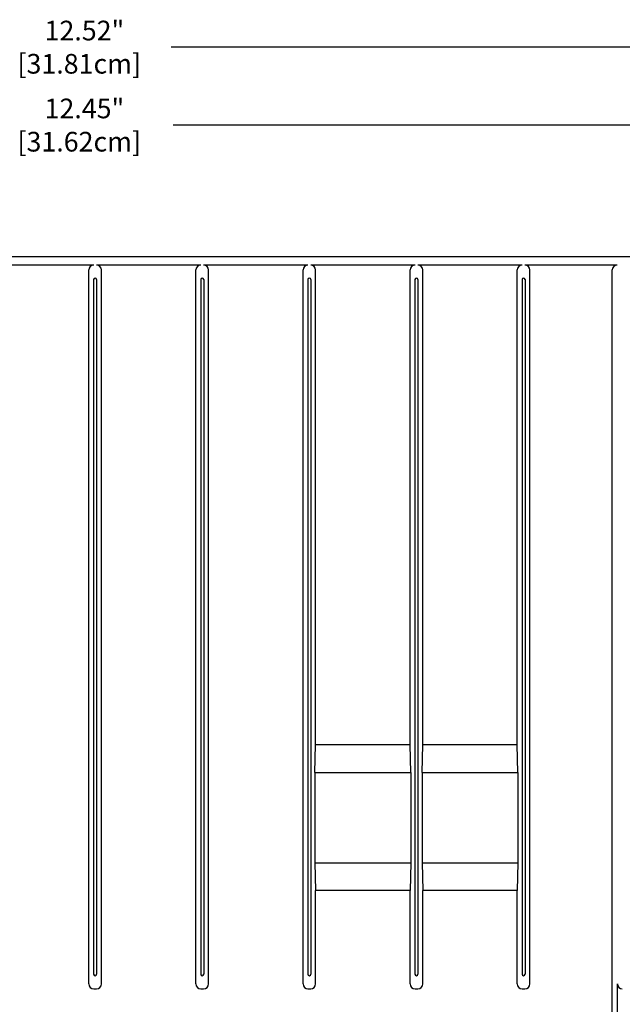
# Model space of a CAD drawing. Units: inches. Extents: x 168 to 1839, y -441 to 1069.
# Drawn here: x 759 to 1001, y 674 to 1069 of the extents above; entities that cross this region are included whole.
import ezdxf

# ---------------------------------------------------------------- set-up
doc = ezdxf.new("R2010")
doc.units = ezdxf.units.IN
doc.header["$MEASUREMENT"] = 0
doc.layers.add('Dimensions', color=7, linetype='Continuous')

# ---------------------------------------------------------------- blocks, each defined once
blk = doc.blocks.new('block 223')
at = {"color": 7, "lineweight": 25, "true_color": 0xffffff}
blk.add_lwpolyline([(1280.37, 973.57), (298.2, 973.57)], dxfattribs=at)
blk = doc.blocks.new('block 749')
at = {"color": 7, "lineweight": 25, "true_color": 0xffffff}
blk.add_open_spline([(998.88, 970.24), (997.79, 970.24), (996.91, 969.36), (996.91, 968.27)], degree=3, dxfattribs=at)
blk = doc.blocks.new('block 750')
at = {"color": 7, "lineweight": 25, "true_color": 0xffffff}
blk.add_lwpolyline([(998.97, 518.39), (998.97, 681.78)], dxfattribs=at)
blk = doc.blocks.new('block 811')
at = {"color": 7, "lineweight": 25, "true_color": 0xffffff}
blk.add_open_spline([(998.97, 681.78), (998.97, 680.69), (999.85, 679.81), (1000.94, 679.81)], degree=3, dxfattribs=at)
blk = doc.blocks.new('block 825')
at = {"color": 7, "lineweight": 25, "true_color": 0xffffff}
blk.add_lwpolyline([(786.76, 681.78), (786.76, 968.27)], dxfattribs=at)
blk = doc.blocks.new('block 826')
at = {"color": 7, "lineweight": 25, "true_color": 0xffffff}
blk.add_lwpolyline([(788.73, 679.81), (789.83, 679.81)], dxfattribs=at)
blk = doc.blocks.new('block 827')
at = {"color": 7, "lineweight": 25, "true_color": 0xffffff}
blk.add_open_spline([(786.76, 681.78), (786.76, 680.69), (787.64, 679.81), (788.73, 679.81)], degree=3, dxfattribs=at)
blk = doc.blocks.new('block 828')
at = {"color": 7, "lineweight": 25, "true_color": 0xffffff}
blk.add_open_spline([(788.73, 970.24), (787.64, 970.24), (786.76, 969.36), (786.76, 968.27)], degree=3, dxfattribs=at)
blk = doc.blocks.new('block 829')
at = {"color": 7, "lineweight": 25, "true_color": 0xffffff}
blk.add_lwpolyline([(789.87, 964.39), (789.87, 685.66)], dxfattribs=at)
blk = doc.blocks.new('block 830')
at = {"color": 7, "lineweight": 25, "true_color": 0xffffff}
blk.add_lwpolyline([(788.69, 964.39), (788.69, 685.66)], dxfattribs=at)
blk = doc.blocks.new('block 831')
at = {"color": 7, "lineweight": 25, "true_color": 0xffffff}
blk.add_open_spline([(788.69, 685.66), (788.69, 685.33), (788.96, 685.07), (789.28, 685.07), (789.61, 685.07), (789.87, 685.33), (789.87, 685.66)], degree=3, knots=[0, 0, 0, 0, 1, 1, 1, 2, 2, 2, 2], dxfattribs=at)
blk = doc.blocks.new('block 832')
at = {"color": 7, "lineweight": 25, "true_color": 0xffffff}
blk.add_open_spline([(789.87, 964.39), (789.87, 964.72), (789.61, 964.98), (789.28, 964.98), (788.96, 964.98), (788.69, 964.72), (788.69, 964.39)], degree=3, knots=[0, 0, 0, 0, 1, 1, 1, 2, 2, 2, 2], dxfattribs=at)
blk = doc.blocks.new('block 833')
at = {"color": 7, "lineweight": 25, "true_color": 0xffffff}
blk.add_lwpolyline([(791.81, 681.78), (791.81, 968.27)], dxfattribs=at)
blk = doc.blocks.new('block 834')
at = {"color": 7, "lineweight": 25, "true_color": 0xffffff}
blk.add_open_spline([(789.83, 679.81), (790.92, 679.81), (791.81, 680.69), (791.81, 681.78)], degree=3, dxfattribs=at)
blk = doc.blocks.new('block 835')
at = {"color": 7, "lineweight": 25, "true_color": 0xffffff}
blk.add_open_spline([(791.81, 968.27), (791.81, 969.36), (790.92, 970.24), (789.83, 970.24)], degree=3, dxfattribs=at)
blk = doc.blocks.new('block 869')
at = {"color": 7, "lineweight": 25, "true_color": 0xffffff}
blk.add_lwpolyline([(915.77, 681.78), (915.77, 719.26)], dxfattribs=at)
blk = doc.blocks.new('block 870')
at = {"color": 7, "lineweight": 25, "true_color": 0xffffff}
blk.add_lwpolyline([(917.74, 679.81), (918.84, 679.81)], dxfattribs=at)
blk = doc.blocks.new('block 871')
at = {"color": 7, "lineweight": 25, "true_color": 0xffffff}
blk.add_open_spline([(915.77, 681.78), (915.77, 680.69), (916.65, 679.81), (917.74, 679.81)], degree=3, dxfattribs=at)
blk = doc.blocks.new('block 872')
at = {"color": 7, "lineweight": 25, "true_color": 0xffffff}
blk.add_open_spline([(917.74, 970.24), (916.65, 970.24), (915.77, 969.36), (915.77, 968.27)], degree=3, dxfattribs=at)
blk = doc.blocks.new('block 873')
at = {"color": 7, "lineweight": 25, "true_color": 0xffffff}
blk.add_lwpolyline([(918.88, 964.39), (918.88, 685.66)], dxfattribs=at)
blk = doc.blocks.new('block 874')
at = {"color": 7, "lineweight": 25, "true_color": 0xffffff}
blk.add_lwpolyline([(917.7, 964.39), (917.7, 685.66)], dxfattribs=at)
blk = doc.blocks.new('block 875')
at = {"color": 7, "lineweight": 25, "true_color": 0xffffff}
blk.add_open_spline([(917.7, 685.66), (917.7, 685.33), (917.96, 685.07), (918.29, 685.07), (918.62, 685.07), (918.88, 685.33), (918.88, 685.66)], degree=3, knots=[0, 0, 0, 0, 1, 1, 1, 2, 2, 2, 2], dxfattribs=at)
blk = doc.blocks.new('block 876')
at = {"color": 7, "lineweight": 25, "true_color": 0xffffff}
blk.add_open_spline([(918.88, 964.39), (918.88, 964.72), (918.62, 964.98), (918.29, 964.98), (917.96, 964.98), (917.7, 964.72), (917.7, 964.39)], degree=3, knots=[0, 0, 0, 0, 1, 1, 1, 2, 2, 2, 2], dxfattribs=at)
blk = doc.blocks.new('block 877')
at = {"color": 7, "lineweight": 25, "true_color": 0xffffff}
blk.add_lwpolyline([(920.82, 681.78), (920.82, 719.26)], dxfattribs=at)
blk = doc.blocks.new('block 878')
at = {"color": 7, "lineweight": 25, "true_color": 0xffffff}
blk.add_open_spline([(918.84, 679.81), (919.93, 679.81), (920.82, 680.69), (920.82, 681.78)], degree=3, dxfattribs=at)
blk = doc.blocks.new('block 879')
at = {"color": 7, "lineweight": 25, "true_color": 0xffffff}
blk.add_open_spline([(920.82, 968.27), (920.82, 969.36), (919.93, 970.24), (918.84, 970.24)], degree=3, dxfattribs=at)
blk = doc.blocks.new('block 880')
at = {"color": 7, "lineweight": 25, "true_color": 0xffffff}
blk.add_lwpolyline([(958.77, 681.78), (958.77, 719.26)], dxfattribs=at)
blk = doc.blocks.new('block 881')
at = {"color": 7, "lineweight": 25, "true_color": 0xffffff}
blk.add_lwpolyline([(960.74, 679.81), (961.85, 679.81)], dxfattribs=at)
blk = doc.blocks.new('block 882')
at = {"color": 7, "lineweight": 25, "true_color": 0xffffff}
blk.add_open_spline([(958.77, 681.78), (958.77, 680.69), (959.65, 679.81), (960.74, 679.81)], degree=3, dxfattribs=at)
blk = doc.blocks.new('block 883')
at = {"color": 7, "lineweight": 25, "true_color": 0xffffff}
blk.add_open_spline([(960.74, 970.24), (959.65, 970.24), (958.77, 969.36), (958.77, 968.27)], degree=3, dxfattribs=at)
blk = doc.blocks.new('block 884')
at = {"color": 7, "lineweight": 25, "true_color": 0xffffff}
blk.add_lwpolyline([(961.89, 964.39), (961.89, 685.66)], dxfattribs=at)
blk = doc.blocks.new('block 885')
at = {"color": 7, "lineweight": 25, "true_color": 0xffffff}
blk.add_lwpolyline([(960.7, 964.39), (960.7, 685.66)], dxfattribs=at)
blk = doc.blocks.new('block 886')
at = {"color": 7, "lineweight": 25, "true_color": 0xffffff}
blk.add_open_spline([(960.7, 685.66), (960.7, 685.33), (960.97, 685.07), (961.29, 685.07), (961.62, 685.07), (961.89, 685.33), (961.89, 685.66)], degree=3, knots=[0, 0, 0, 0, 1, 1, 1, 2, 2, 2, 2], dxfattribs=at)
blk = doc.blocks.new('block 887')
at = {"color": 7, "lineweight": 25, "true_color": 0xffffff}
blk.add_open_spline([(961.89, 964.39), (961.89, 964.72), (961.62, 964.98), (961.29, 964.98), (960.97, 964.98), (960.7, 964.72), (960.7, 964.39)], degree=3, knots=[0, 0, 0, 0, 1, 1, 1, 2, 2, 2, 2], dxfattribs=at)
blk = doc.blocks.new('block 888')
at = {"color": 7, "lineweight": 25, "true_color": 0xffffff}
blk.add_lwpolyline([(963.82, 681.78), (963.82, 968.27)], dxfattribs=at)
blk = doc.blocks.new('block 889')
at = {"color": 7, "lineweight": 25, "true_color": 0xffffff}
blk.add_open_spline([(961.85, 679.81), (962.94, 679.81), (963.82, 680.69), (963.82, 681.78)], degree=3, dxfattribs=at)
blk = doc.blocks.new('block 890')
at = {"color": 7, "lineweight": 25, "true_color": 0xffffff}
blk.add_open_spline([(963.82, 968.27), (963.82, 969.36), (962.94, 970.24), (961.85, 970.24)], degree=3, dxfattribs=at)
blk = doc.blocks.new('block 891')
at = {"color": 7, "lineweight": 25, "true_color": 0xffffff}
blk.add_lwpolyline([(872.76, 681.78), (872.76, 968.27)], dxfattribs=at)
blk = doc.blocks.new('block 892')
at = {"color": 7, "lineweight": 25, "true_color": 0xffffff}
blk.add_lwpolyline([(874.74, 679.81), (875.84, 679.81)], dxfattribs=at)
blk = doc.blocks.new('block 893')
at = {"color": 7, "lineweight": 25, "true_color": 0xffffff}
blk.add_open_spline([(872.76, 681.78), (872.76, 680.69), (873.65, 679.81), (874.74, 679.81)], degree=3, dxfattribs=at)
blk = doc.blocks.new('block 894')
at = {"color": 7, "lineweight": 25, "true_color": 0xffffff}
blk.add_open_spline([(874.74, 970.24), (873.65, 970.24), (872.76, 969.36), (872.76, 968.27)], degree=3, dxfattribs=at)
blk = doc.blocks.new('block 895')
at = {"color": 7, "lineweight": 25, "true_color": 0xffffff}
blk.add_lwpolyline([(875.88, 964.39), (875.88, 685.66)], dxfattribs=at)
blk = doc.blocks.new('block 896')
at = {"color": 7, "lineweight": 25, "true_color": 0xffffff}
blk.add_lwpolyline([(874.7, 964.39), (874.7, 685.66)], dxfattribs=at)
blk = doc.blocks.new('block 897')
at = {"color": 7, "lineweight": 25, "true_color": 0xffffff}
blk.add_open_spline([(874.7, 685.66), (874.7, 685.33), (874.96, 685.07), (875.29, 685.07), (875.62, 685.07), (875.88, 685.33), (875.88, 685.66)], degree=3, knots=[0, 0, 0, 0, 1, 1, 1, 2, 2, 2, 2], dxfattribs=at)
blk = doc.blocks.new('block 898')
at = {"color": 7, "lineweight": 25, "true_color": 0xffffff}
blk.add_open_spline([(875.88, 964.39), (875.88, 964.72), (875.62, 964.98), (875.29, 964.98), (874.96, 964.98), (874.7, 964.72), (874.7, 964.39)], degree=3, knots=[0, 0, 0, 0, 1, 1, 1, 2, 2, 2, 2], dxfattribs=at)
blk = doc.blocks.new('block 899')
at = {"color": 7, "lineweight": 25, "true_color": 0xffffff}
blk.add_lwpolyline([(877.81, 681.78), (877.81, 719.26)], dxfattribs=at)
blk = doc.blocks.new('block 900')
at = {"color": 7, "lineweight": 25, "true_color": 0xffffff}
blk.add_open_spline([(875.84, 679.81), (876.93, 679.81), (877.81, 680.69), (877.81, 681.78)], degree=3, dxfattribs=at)
blk = doc.blocks.new('block 901')
at = {"color": 7, "lineweight": 25, "true_color": 0xffffff}
blk.add_open_spline([(877.81, 968.27), (877.81, 969.36), (876.93, 970.24), (875.84, 970.24)], degree=3, dxfattribs=at)
blk = doc.blocks.new('block 902')
at = {"color": 7, "lineweight": 25, "true_color": 0xffffff}
blk.add_lwpolyline([(829.76, 681.78), (829.76, 968.27)], dxfattribs=at)
blk = doc.blocks.new('block 903')
at = {"color": 7, "lineweight": 25, "true_color": 0xffffff}
blk.add_lwpolyline([(831.73, 679.81), (832.84, 679.81)], dxfattribs=at)
blk = doc.blocks.new('block 904')
at = {"color": 7, "lineweight": 25, "true_color": 0xffffff}
blk.add_open_spline([(829.76, 681.78), (829.76, 680.69), (830.64, 679.81), (831.73, 679.81)], degree=3, dxfattribs=at)
blk = doc.blocks.new('block 905')
at = {"color": 7, "lineweight": 25, "true_color": 0xffffff}
blk.add_open_spline([(831.73, 970.24), (830.64, 970.24), (829.76, 969.36), (829.76, 968.27)], degree=3, dxfattribs=at)
blk = doc.blocks.new('block 906')
at = {"color": 7, "lineweight": 25, "true_color": 0xffffff}
blk.add_lwpolyline([(832.88, 964.39), (832.88, 685.66)], dxfattribs=at)
blk = doc.blocks.new('block 907')
at = {"color": 7, "lineweight": 25, "true_color": 0xffffff}
blk.add_lwpolyline([(831.69, 964.39), (831.69, 685.66)], dxfattribs=at)
blk = doc.blocks.new('block 908')
at = {"color": 7, "lineweight": 25, "true_color": 0xffffff}
blk.add_open_spline([(831.69, 685.66), (831.69, 685.33), (831.96, 685.07), (832.29, 685.07), (832.61, 685.07), (832.88, 685.33), (832.88, 685.66)], degree=3, knots=[0, 0, 0, 0, 1, 1, 1, 2, 2, 2, 2], dxfattribs=at)
blk = doc.blocks.new('block 909')
at = {"color": 7, "lineweight": 25, "true_color": 0xffffff}
blk.add_open_spline([(832.88, 964.39), (832.88, 964.72), (832.61, 964.98), (832.29, 964.98), (831.96, 964.98), (831.69, 964.72), (831.69, 964.39)], degree=3, knots=[0, 0, 0, 0, 1, 1, 1, 2, 2, 2, 2], dxfattribs=at)
blk = doc.blocks.new('block 910')
at = {"color": 7, "lineweight": 25, "true_color": 0xffffff}
blk.add_lwpolyline([(834.81, 681.78), (834.81, 968.27)], dxfattribs=at)
blk = doc.blocks.new('block 911')
at = {"color": 7, "lineweight": 25, "true_color": 0xffffff}
blk.add_open_spline([(832.84, 679.81), (833.93, 679.81), (834.81, 680.69), (834.81, 681.78)], degree=3, dxfattribs=at)
blk = doc.blocks.new('block 912')
at = {"color": 7, "lineweight": 25, "true_color": 0xffffff}
blk.add_open_spline([(834.81, 968.27), (834.81, 969.36), (833.93, 970.24), (832.84, 970.24)], degree=3, dxfattribs=at)
blk = doc.blocks.new('block 4302')
at = {"color": 7, "lineweight": 25, "true_color": 0xffffff}
blk.add_lwpolyline([(998.88, 970.24), (961.85, 970.24)], dxfattribs=at)
blk = doc.blocks.new('block 4307')
at = {"color": 7, "lineweight": 25, "true_color": 0xffffff}
blk.add_lwpolyline([(788.73, 970.24), (746.83, 970.24)], dxfattribs=at)
blk = doc.blocks.new('block 4308')
at = {"color": 7, "lineweight": 25, "true_color": 0xffffff}
blk.add_lwpolyline([(831.73, 970.24), (789.83, 970.24)], dxfattribs=at)
blk = doc.blocks.new('block 4309')
at = {"color": 7, "lineweight": 25, "true_color": 0xffffff}
blk.add_lwpolyline([(874.74, 970.24), (832.84, 970.24)], dxfattribs=at)
blk = doc.blocks.new('block 4310')
at = {"color": 7, "lineweight": 25, "true_color": 0xffffff}
blk.add_lwpolyline([(917.74, 970.24), (875.84, 970.24)], dxfattribs=at)
blk = doc.blocks.new('block 4311')
at = {"color": 7, "lineweight": 25, "true_color": 0xffffff}
blk.add_lwpolyline([(960.74, 970.24), (918.84, 970.24)], dxfattribs=at)
blk = doc.blocks.new('block 4332')
at = {"color": 7, "lineweight": 25, "true_color": 0xffffff}
blk.add_lwpolyline([(996.91, 515.68), (996.91, 968.27)], dxfattribs=at)
blk = doc.blocks.new('block 4335')
at = {"color": 7, "lineweight": 25, "true_color": 0xffffff}
blk.add_lwpolyline([(998.97, 516.42), (998.97, 681.78)], dxfattribs=at)
blk = doc.blocks.new('block 4366')
at = {"color": 7, "lineweight": 25, "true_color": 0xffffff}
blk.add_lwpolyline([(958.77, 719.26), (920.82, 719.26)], dxfattribs=at)
blk = doc.blocks.new('block 4367')
at = {"color": 7, "lineweight": 25, "true_color": 0xffffff}
blk.add_lwpolyline([(958.77, 777.73), (920.82, 777.73)], dxfattribs=at)
blk = doc.blocks.new('block 4368')
at = {"color": 7, "lineweight": 25, "true_color": 0xffffff}
blk.add_lwpolyline([(877.52, 766.6), (916.06, 766.58)], dxfattribs=at)
blk = doc.blocks.new('block 4369')
at = {"color": 7, "lineweight": 25, "true_color": 0xffffff}
blk.add_lwpolyline([(877.52, 730.38), (916.06, 730.38)], dxfattribs=at)
blk = doc.blocks.new('block 4370')
at = {"color": 7, "lineweight": 25, "true_color": 0xffffff}
blk.add_lwpolyline([(877.52, 766.6), (877.52, 730.38)], dxfattribs=at)
blk = doc.blocks.new('block 4371')
at = {"color": 7, "lineweight": 25, "true_color": 0xffffff}
blk.add_lwpolyline([(877.52, 730.38), (877.81, 719.26)], dxfattribs=at)
blk = doc.blocks.new('block 4372')
at = {"color": 7, "lineweight": 25, "true_color": 0xffffff}
blk.add_lwpolyline([(877.52, 766.6), (877.81, 777.73)], dxfattribs=at)
blk = doc.blocks.new('block 4373')
at = {"color": 7, "lineweight": 25, "true_color": 0xffffff}
blk.add_lwpolyline([(959.06, 766.6), (959.06, 730.38)], dxfattribs=at)
blk = doc.blocks.new('block 4374')
at = {"color": 7, "lineweight": 25, "true_color": 0xffffff}
blk.add_lwpolyline([(959.06, 730.38), (958.77, 719.26)], dxfattribs=at)
blk = doc.blocks.new('block 4375')
at = {"color": 7, "lineweight": 25, "true_color": 0xffffff}
blk.add_lwpolyline([(959.06, 766.6), (958.77, 777.73)], dxfattribs=at)
blk = doc.blocks.new('block 4376')
at = {"color": 7, "lineweight": 25, "true_color": 0xffffff}
blk.add_lwpolyline([(916.06, 766.6), (916.06, 730.38)], dxfattribs=at)
blk = doc.blocks.new('block 4377')
at = {"color": 7, "lineweight": 25, "true_color": 0xffffff}
blk.add_lwpolyline([(916.06, 730.38), (915.77, 719.26)], dxfattribs=at)
blk = doc.blocks.new('block 4378')
at = {"color": 7, "lineweight": 25, "true_color": 0xffffff}
blk.add_lwpolyline([(916.06, 766.6), (915.77, 777.73)], dxfattribs=at)
blk = doc.blocks.new('block 4379')
at = {"color": 7, "lineweight": 25, "true_color": 0xffffff}
blk.add_lwpolyline([(920.53, 766.6), (920.53, 730.38)], dxfattribs=at)
blk = doc.blocks.new('block 4380')
at = {"color": 7, "lineweight": 25, "true_color": 0xffffff}
blk.add_lwpolyline([(920.53, 730.38), (920.82, 719.26)], dxfattribs=at)
blk = doc.blocks.new('block 4381')
at = {"color": 7, "lineweight": 25, "true_color": 0xffffff}
blk.add_lwpolyline([(920.53, 766.6), (920.82, 777.73)], dxfattribs=at)
blk = doc.blocks.new('block 4382')
at = {"color": 7, "lineweight": 25, "true_color": 0xffffff}
blk.add_lwpolyline([(915.77, 719.26), (877.81, 719.26)], dxfattribs=at)
blk = doc.blocks.new('block 4383')
at = {"color": 7, "lineweight": 25, "true_color": 0xffffff}
blk.add_lwpolyline([(920.53, 730.38), (959.06, 730.38)], dxfattribs=at)
blk = doc.blocks.new('block 4384')
at = {"color": 7, "lineweight": 25, "true_color": 0xffffff}
blk.add_lwpolyline([(915.77, 777.73), (877.81, 777.73)], dxfattribs=at)
blk = doc.blocks.new('block 4385')
at = {"color": 7, "lineweight": 25, "true_color": 0xffffff}
blk.add_lwpolyline([(920.53, 766.58), (959.06, 766.56)], dxfattribs=at)
blk = doc.blocks.new('block 4386')
at = {"color": 7, "lineweight": 25, "true_color": 0xffffff}
blk.add_lwpolyline([(958.77, 777.73), (958.77, 968.27)], dxfattribs=at)
blk = doc.blocks.new('block 4387')
at = {"color": 7, "lineweight": 25, "true_color": 0xffffff}
blk.add_lwpolyline([(920.82, 777.73), (920.82, 968.27)], dxfattribs=at)
blk = doc.blocks.new('block 4388')
at = {"color": 7, "lineweight": 25, "true_color": 0xffffff}
blk.add_lwpolyline([(915.77, 777.73), (915.77, 968.27)], dxfattribs=at)
blk = doc.blocks.new('block 4389')
at = {"color": 7, "lineweight": 25, "true_color": 0xffffff}
blk.add_lwpolyline([(877.81, 777.73), (877.81, 968.27)], dxfattribs=at)
blk = doc.blocks.new('block 4985')
at = {"layer": 'Dimensions', "color": 250, "lineweight": 25, "true_color": 0x1c1c1c}
blk.add_lwpolyline([(1270.5, 1026.4), (820.56, 1026.4)], dxfattribs=at)
blk = doc.blocks.new('block 4988')
at = {"layer": 'Dimensions', "color": 250, "true_color": 0x1c1c1c, "insert": (768.99, 1029.12), "char_height": 7.8905, "attachment_point": 7}
blk.add_mtext('\\fArial|b0|i0|c0|p34;\\W1;12.45"', dxfattribs=at)
blk = doc.blocks.new('block 4989')
at = {"layer": 'Dimensions', "color": 250, "true_color": 0x1c1c1c, "insert": (758.1, 1015.78), "char_height": 7.8905, "attachment_point": 7}
blk.add_mtext('\\fArial|b0|i0|c0|p34;\\W1;[31.62cm]', dxfattribs=at)
blk = doc.blocks.new('block 5097')
at = {"layer": 'Dimensions', "color": 250, "lineweight": 25, "true_color": 0x1c1c1c}
blk.add_lwpolyline([(1273.5, 1057.66), (819.81, 1057.66)], dxfattribs=at)
blk = doc.blocks.new('block 5100')
at = {"layer": 'Dimensions', "color": 250, "true_color": 0x1c1c1c, "insert": (768.99, 1060.38), "char_height": 7.8905, "attachment_point": 7}
blk.add_mtext('\\fArial|b0|i0|c0|p34;\\W1;12.52"', dxfattribs=at)
blk = doc.blocks.new('block 5101')
at = {"layer": 'Dimensions', "color": 250, "true_color": 0x1c1c1c, "insert": (758.1, 1047.05), "char_height": 7.8905, "attachment_point": 7}
blk.add_mtext('\\fArial|b0|i0|c0|p34;\\W1;[31.81cm]', dxfattribs=at)

msp = doc.modelspace()

# ---------------------------------------------------------------- block references
for name in ['block 223', 'block 4307', 'block 828', 'block 825', 'block 835', 'block 4308', 'block 833', 'block 905', 'block 902', 'block 912', 'block 4309', 'block 910', 'block 894', 'block 891', 'block 901', 'block 4310', 'block 4389', 'block 872', 'block 4388', 'block 879', 'block 4311', 'block 4387', 'block 883', 'block 4386', 'block 890', 'block 4302', 'block 888', 'block 749', 'block 4332', 'block 832', 'block 830', 'block 829', 'block 909', 'block 907', 'block 906', 'block 898', 'block 896', 'block 895', 'block 876', 'block 874', 'block 873', 'block 887', 'block 885', 'block 884', 'block 4372', 'block 4384', 'block 4378', 'block 4381', 'block 4367', 'block 4375', 'block 4368', 'block 4370', 'block 4376', 'block 4379', 'block 4385', 'block 4373', 'block 4369', 'block 4371', 'block 4377', 'block 4380', 'block 4383', 'block 4374', 'block 899', 'block 4382', 'block 869', 'block 877', 'block 4366', 'block 880', 'block 831', 'block 908', 'block 897', 'block 875', 'block 886', 'block 827', 'block 826', 'block 834', 'block 904', 'block 903', 'block 911', 'block 893', 'block 892', 'block 900', 'block 871', 'block 870', 'block 878', 'block 882', 'block 881', 'block 889', 'block 750', 'block 811', 'block 4335']:
    msp.add_blockref(name, (0, 0))
at = {"layer": 'Dimensions'}
for name in ['block 5100', 'block 5101', 'block 5097', 'block 4988', 'block 4989', 'block 4985']:
    msp.add_blockref(name, (0, 0), dxfattribs=at)

doc.saveas('drawing.dxf')
